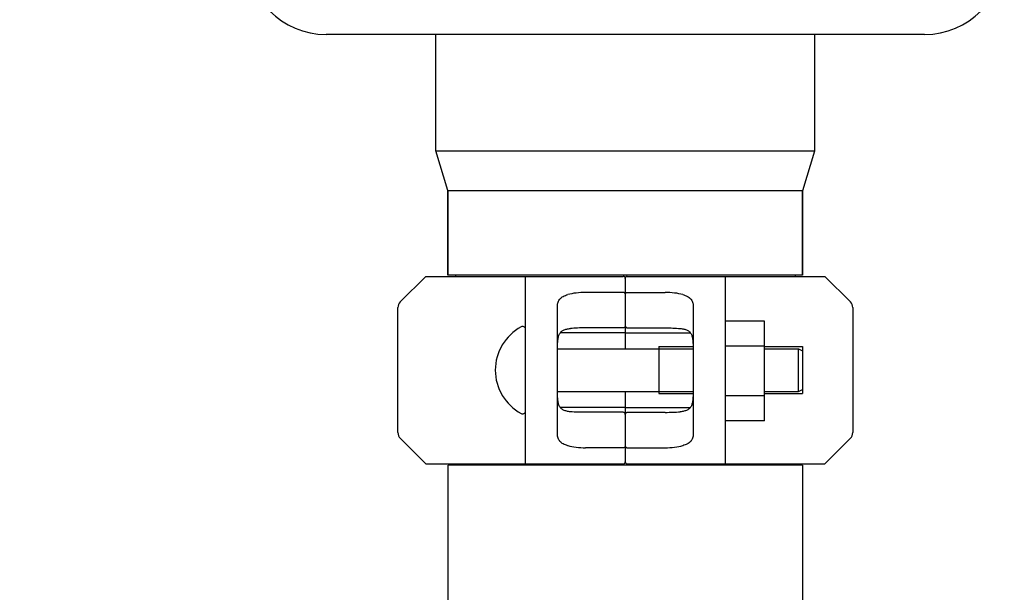
# Model space of a CAD drawing. Units: millimetres. Extents: x 860 to 4770, y 1011 to 6421.
# Drawn here: x 3756 to 4003, y 4694 to 4837 of the extents above; entities that cross this region are included whole.
import ezdxf

# ---------------------------------------------------------------- set-up
doc = ezdxf.new("R2010")
doc.units = ezdxf.units.MM
doc.layers.add('COTAS', color=7, linetype='Continuous')
doc.styles.add('ARIAL', font='arial.ttf')
doc.dimstyles.new('Diseño_PlanosFabricacion', dxfattribs={"dimtxt": 40, "dimasz": 45, "dimexe": 10, "dimexo": 10, "dimgap": 10, "dimtad": 1, "dimtih": 1, "dimtoh": 1, "dimdec": 0, "dimzin": 1, "dimdsep": 46, "dimtxsty": 'ARIAL', "dimcen": 15, "dimadec": 0, "dimazin": 0, "dimtp": 0.05, "dimtm": 0.05, "dimtfac": 1, "dimtdec": 0, "dimtofl": 0, "dimtmove": 0, "dimatfit": 3, "dimfxl": 0, "dimtolj": 1, "dimarcsym": 0})

# ---------------------------------------------------------------- blocks, each defined once
blk = doc.blocks.new('*D11')
at = {"layer": 'COTAS', "color": 0, "lineweight": -2}
for p, q in [((3668.05, 4937.89), (3448.56, 4937.89)), ((3458.56, 4892.89), (3458.56, 4638.01)), ((3458.56, 4322.29), (3458.56, 4577.17)), ((3763.75, 4277.29), (3448.56, 4277.29))]:
    blk.add_line(p, q, dxfattribs=at)
at = {"layer": 'COTAS', "color": 0}
for points in [[(3451.06, 4892.89), (3466.06, 4892.89), (3458.56, 4937.89)], [(3451.06, 4322.29), (3466.06, 4322.29), (3458.56, 4277.29)]]:
    blk.add_solid(points, dxfattribs=at)
at = {"layer": 'COTAS', "color": 0, "insert": (3458.56, 4607.59), "char_height": 40, "attachment_point": 5, "style": 'ARIAL'}
blk.add_mtext('\\A1;661 mm', dxfattribs=at)

msp = doc.modelspace()

# ---------------------------------------------------------------- linework, layer by layer
for p, q in [((3983.05, 4833.39), (3833.05, 4833.39)), ((3860.55, 4804.24), (3860.55, 4833.39)), ((3860.55, 4804.24), (3860.55, 4833.39)), ((3955.55, 4804.24), (3955.55, 4833.39)), ((3955.55, 4804.24), (3955.55, 4833.39)), ((3863.55, 4794.24), (3860.55, 4804.24)), ((3860.55, 4804.24), (3955.55, 4804.24)), ((3952.55, 4794.24), (3955.55, 4804.24)), ((3863.55, 4794.24), (3952.55, 4794.24)), ((3863.6, 4794.24), (3863.6, 4773.07)), ((3863.6, 4773.07), (3863.6, 4794.24)), ((3952.5, 4794.24), (3952.5, 4773.07)), ((3952.5, 4773.07), (3952.5, 4794.24)), ((3851.64, 4766.33), (3858.05, 4772.74)), ((3858.05, 4772.74), (3907.55, 4772.74)), ((3952.5, 4773.07), (3863.6, 4773.07)), ((3865.5, 4773.07), (3865.5, 4772.74)), ((3883.05, 4768.18), (3883.05, 4772.74)), ((3908.05, 4772.24), (3908.05, 4754.61)), ((3908.55, 4772.74), (3958.05, 4772.74)), ((3933.05, 4772.74), (3933.05, 4768.18)), ((3950.6, 4773.07), (3950.6, 4772.74)), ((3958.05, 4772.74), (3964.47, 4766.33)), ((3907.55, 4768.71), (3898.05, 4768.71)), ((3908.55, 4768.71), (3918.05, 4768.71)), ((3883.05, 4730.3), (3883.05, 4768.18)), ((3933.05, 4768.18), (3933.05, 4730.3)), ((3851.05, 4733.57), (3851.05, 4764.91)), ((3891.05, 4733.14), (3891.05, 4765.34)), ((3925.05, 4765.34), (3925.05, 4733.14)), ((3965.05, 4764.91), (3965.05, 4733.57)), ((3942.9, 4761.52), (3933.05, 4761.52)), ((3942.9, 4736.52), (3942.9, 4761.52)), ((3907.55, 4759.82), (3898.05, 4759.82)), ((3908.55, 4759.82), (3918.05, 4759.82)), ((3907.55, 4758.57), (3891.73, 4758.57)), ((3908.55, 4758.57), (3924.38, 4758.57)), ((3891.05, 4754.61), (3925.05, 4754.61)), ((3916.45, 4755.14), (3925.05, 4755.14)), ((3916.45, 4755.14), (3916.45, 4743.34)), ((3942.9, 4755.27), (3933.05, 4755.27)), ((3942.9, 4755.14), (3952.45, 4755.14)), ((3942.9, 4754.61), (3951.45, 4754.61)), ((3951.45, 4754.61), (3952.45, 4754.11)), ((3951.45, 4743.86), (3951.45, 4754.61)), ((3952.45, 4755.14), (3952.45, 4743.34)), ((3891.05, 4743.86), (3925.05, 4743.86)), ((3908.05, 4743.86), (3908.05, 4726.24)), ((3942.9, 4743.86), (3951.45, 4743.86)), ((3951.45, 4743.86), (3952.45, 4744.36)), ((3916.45, 4743.34), (3925.05, 4743.34)), ((3942.9, 4742.77), (3933.05, 4742.77)), ((3942.9, 4743.34), (3952.45, 4743.34)), ((3907.55, 4739.91), (3891.73, 4739.91)), ((3908.55, 4739.91), (3924.38, 4739.91)), ((3907.55, 4738.66), (3898.05, 4738.66)), ((3908.55, 4738.66), (3918.05, 4738.66)), ((3942.9, 4736.52), (3933.05, 4736.52)), ((3858.05, 4725.74), (3851.64, 4732.15)), ((3964.47, 4732.15), (3958.05, 4725.74)), ((3883.05, 4725.74), (3883.05, 4730.3)), ((3907.55, 4729.77), (3898.05, 4729.77)), ((3908.55, 4729.77), (3918.05, 4729.77)), ((3933.05, 4730.3), (3933.05, 4725.74)), ((3858.05, 4725.74), (3907.55, 4725.74)), ((3863.6, 4725.41), (3863.6, 4678.42)), ((3952.5, 4725.41), (3863.61, 4725.41)), ((3865.58, 4725.41), (3865.58, 4725.74)), ((3908.55, 4725.74), (3958.05, 4725.74)), ((3950.52, 4725.41), (3950.52, 4725.74)), ((3952.5, 4725.41), (3952.5, 4678.42))]:
    msp.add_line(p, q)
for centre, radius, start, end in [((3833.05, 4853.39), 20, 180, 270), ((3983.05, 4853.39), 20, 270, 0), ((3907.55, 4772.24), 0.5, 0.0001, 90), ((3908.55, 4772.24), 0.5, 90, 180), ((3853.05, 4764.91), 2, 135, 180), ((3963.05, 4764.91), 2, 0, 45), ((3887.77, 4749.24), 12.31, 118.1924, 241.8076), ((3882.3, 4759.43), 0.75, 6.5658, 118.1924), ((3882.3, 4739.05), 0.75, 241.8076, 353.4342), ((3853.05, 4733.57), 2, 180, 225), ((3963.05, 4733.57), 2, 315, 0), ((3907.55, 4726.24), 0.5, 270, 0), ((3908.55, 4726.24), 0.5, 180.0001, 270)]:
    msp.add_arc(centre, radius, start, end)
for centre, ratio, start_param, end_param in [((3898.05, 4766.33), 0.339673, 1.570796, 2.252629), ((3918.05, 4766.33), 0.339673, 0.888964, 1.570796), ((3898.05, 4758.87), 0.136661, 1.570796, 2.133791), ((3918.05, 4739.61), 0.136661, -1.570796, -1.007802), ((3898.05, 4732.15), 0.339673, -2.252629, -1.570796), ((3918.05, 4732.15), 0.339673, -1.570796, -0.888964)]:
    msp.add_ellipse(centre, major_axis=(7, 0), ratio=ratio, start_param=start_param, end_param=end_param)
for points, knots in [([(3908.05, 4768.35), (3908.05, 4768.39), (3908.03, 4768.49), (3907.92, 4768.61), (3907.76, 4768.69), (3907.62, 4768.71), (3907.55, 4768.71)], [0, 0, 0, 0, 0.19212, 0.413396, 0.684059, 1, 1, 1, 1]), ([(3908.05, 4768.35), (3908.05, 4768.39), (3908.08, 4768.49), (3908.18, 4768.61), (3908.35, 4768.69), (3908.48, 4768.71), (3908.55, 4768.71)], [0, 0, 0, 0, 0.19212, 0.413396, 0.684059, 1, 1, 1, 1]), ([(3891.05, 4765.34), (3891.05, 4765.66), (3891.12, 4766.15), (3891.38, 4766.73), (3891.77, 4767.26), (3892.52, 4767.81), (3893.24, 4768.07), (3893.64, 4768.18)], [0, 0, 0, 0, 0.231861, 0.343157, 0.456117, 0.70326, 1, 1, 1, 1]), ([(3922.46, 4768.18), (3922.86, 4768.07), (3923.58, 4767.81), (3924.34, 4767.26), (3924.73, 4766.73), (3924.99, 4766.15), (3925.05, 4765.66), (3925.05, 4765.34)], [0, 0, 0, 0, 0.29674, 0.543883, 0.656843, 0.768139, 1, 1, 1, 1]), ([(3891.05, 4754.1), (3891.05, 4754.49), (3891.05, 4755.24), (3891.09, 4756.32), (3891.2, 4757.3), (3891.44, 4758.15), (3891.88, 4758.84), (3892.55, 4759.31), (3893.39, 4759.57), (3893.99, 4759.65), (3894.32, 4759.68)], [0, 0, 0, 0, 0.156117, 0.302113, 0.433847, 0.549597, 0.653214, 0.756043, 0.870075, 1, 1, 1, 1]), ([(3908.05, 4760.4), (3908.05, 4760.27), (3907.99, 4760.06), (3907.79, 4759.87), (3907.63, 4759.82), (3907.55, 4759.82)], [0, 0, 0, 0, 0.455125, 0.710933, 1, 1, 1, 1]), ([(3908.05, 4758.63), (3908.05, 4758.63), (3908.04, 4758.62), (3908.01, 4758.61), (3907.96, 4758.6), (3907.87, 4758.58), (3907.73, 4758.57), (3907.62, 4758.57), (3907.55, 4758.57)], [0, 0, 0, 0, 0.029465, 0.089147, 0.181448, 0.3043, 0.624044, 1, 1, 1, 1]), ([(3908.05, 4760.4), (3908.05, 4760.27), (3908.11, 4760.06), (3908.32, 4759.87), (3908.47, 4759.82), (3908.55, 4759.82)], [0, 0, 0, 0, 0.455125, 0.710933, 1, 1, 1, 1]), ([(3908.05, 4758.63), (3908.05, 4758.63), (3908.07, 4758.62), (3908.09, 4758.61), (3908.14, 4758.6), (3908.23, 4758.58), (3908.37, 4758.57), (3908.49, 4758.57), (3908.55, 4758.57)], [0, 0, 0, 0, 0.029465, 0.089147, 0.181448, 0.3043, 0.624044, 1, 1, 1, 1]), ([(3918.05, 4759.82), (3918.7, 4759.82), (3919.95, 4759.8), (3921.19, 4759.73), (3921.79, 4759.68)], [0, 0, 0, 0, 0.520411, 1, 1, 1, 1]), ([(3921.79, 4759.68), (3922.11, 4759.65), (3922.72, 4759.57), (3923.55, 4759.31), (3924.22, 4758.84), (3924.66, 4758.15), (3924.9, 4757.3), (3925.01, 4756.32), (3925.05, 4755.24), (3925.05, 4754.49), (3925.05, 4754.1)], [0, 0, 0, 0, 0.129926, 0.243958, 0.346788, 0.450407, 0.566157, 0.69789, 0.843884, 1, 1, 1, 1]), ([(3894.32, 4738.8), (3893.99, 4738.83), (3893.39, 4738.91), (3892.55, 4739.17), (3891.88, 4739.64), (3891.44, 4740.33), (3891.2, 4741.18), (3891.09, 4742.16), (3891.05, 4743.24), (3891.05, 4743.99), (3891.05, 4744.38)], [0, 0, 0, 0, 0.129926, 0.243958, 0.346788, 0.450407, 0.566157, 0.69789, 0.843884, 1, 1, 1, 1]), ([(3925.05, 4744.38), (3925.05, 4743.99), (3925.05, 4743.24), (3925.01, 4742.16), (3924.9, 4741.18), (3924.66, 4740.33), (3924.22, 4739.64), (3923.55, 4739.17), (3922.72, 4738.91), (3922.11, 4738.83), (3921.79, 4738.8)], [0, 0, 0, 0, 0.156117, 0.302113, 0.433847, 0.549597, 0.653214, 0.756043, 0.870075, 1, 1, 1, 1]), ([(3908.05, 4739.85), (3908.05, 4739.85), (3908.04, 4739.86), (3908.01, 4739.87), (3907.96, 4739.88), (3907.87, 4739.9), (3907.73, 4739.91), (3907.62, 4739.91), (3907.55, 4739.91)], [0, 0, 0, 0, 0.029465, 0.089147, 0.181448, 0.3043, 0.624044, 1, 1, 1, 1]), ([(3908.05, 4739.85), (3908.05, 4739.85), (3908.07, 4739.86), (3908.09, 4739.87), (3908.14, 4739.88), (3908.23, 4739.9), (3908.37, 4739.91), (3908.49, 4739.91), (3908.55, 4739.91)], [0, 0, 0, 0, 0.029465, 0.089147, 0.181448, 0.3043, 0.624044, 1, 1, 1, 1]), ([(3898.05, 4738.66), (3897.4, 4738.66), (3896.16, 4738.68), (3894.91, 4738.75), (3894.32, 4738.8)], [0, 0, 0, 0, 0.520411, 1, 1, 1, 1]), ([(3908.05, 4738.08), (3908.05, 4738.21), (3907.99, 4738.42), (3907.79, 4738.61), (3907.63, 4738.66), (3907.55, 4738.66)], [0, 0, 0, 0, 0.455125, 0.710933, 1, 1, 1, 1]), ([(3908.05, 4738.08), (3908.05, 4738.21), (3908.11, 4738.42), (3908.32, 4738.61), (3908.47, 4738.66), (3908.55, 4738.66)], [0, 0, 0, 0, 0.455125, 0.710933, 1, 1, 1, 1]), ([(3893.64, 4730.3), (3893.24, 4730.41), (3892.52, 4730.67), (3891.77, 4731.22), (3891.38, 4731.75), (3891.12, 4732.33), (3891.05, 4732.82), (3891.05, 4733.14)], [0, 0, 0, 0, 0.29674, 0.543883, 0.656843, 0.768139, 1, 1, 1, 1]), ([(3925.05, 4733.14), (3925.05, 4732.82), (3924.99, 4732.33), (3924.73, 4731.75), (3924.34, 4731.22), (3923.58, 4730.67), (3922.86, 4730.41), (3922.46, 4730.3)], [0, 0, 0, 0, 0.231861, 0.343157, 0.456117, 0.70326, 1, 1, 1, 1]), ([(3908.05, 4730.13), (3908.05, 4730.09), (3908.03, 4729.99), (3907.92, 4729.87), (3907.76, 4729.79), (3907.62, 4729.77), (3907.55, 4729.77)], [0, 0, 0, 0, 0.19212, 0.413396, 0.684059, 1, 1, 1, 1]), ([(3908.05, 4730.13), (3908.05, 4730.09), (3908.08, 4729.99), (3908.18, 4729.87), (3908.35, 4729.79), (3908.48, 4729.77), (3908.55, 4729.77)], [0, 0, 0, 0, 0.19212, 0.413396, 0.684059, 1, 1, 1, 1])]:
    msp.add_open_spline(points, degree=3, knots=knots)

# ---------------------------------------------------------------- dimensions: what is measured, and where the dimension line sits
at = {"layer": 'COTAS', "color": 7}
dim = msp.add_linear_dim(base=(3458.56, 4937.89), p1=(3773.75, 4277.29), p2=(3678.05, 4937.89), angle=90, dimstyle='Diseño_PlanosFabricacion', override={"dimpost": ' mm'}, dxfattribs=at)
dim.commit()
dim.dimension.update_dxf_attribs({"geometry": '*D11', "text_midpoint": (3458.56, 4607.59)})

doc.saveas('drawing.dxf')
